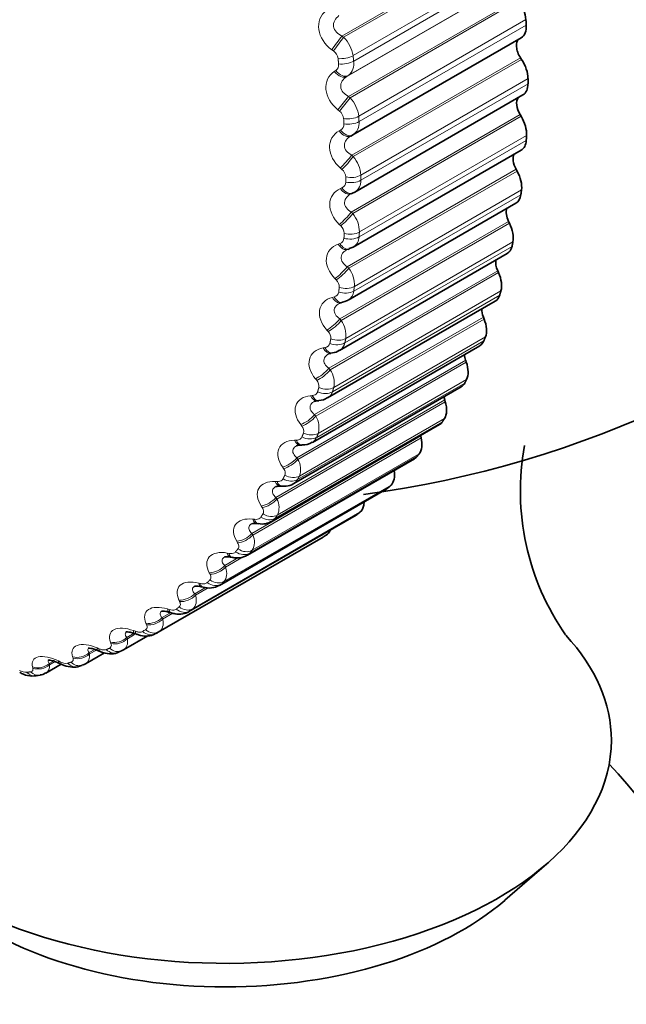
# Model space of a CAD drawing. Units: millimetres. Extents: x 0 to 2467, y 0 to 3731.
# Drawn here: x 341 to 349, y 310 to 324 of the extents above; entities that cross this region are included whole.
import ezdxf
from ezdxf import colors
from ezdxf.entities.mleader import LeaderData, LeaderLine
from ezdxf.math import Vec2, Vec3

# ---------------------------------------------------------------- set-up
doc = ezdxf.new("R2010")
doc.units = ezdxf.units.MM
doc.layers.add('DV5_Défaut', color=7, linetype='Continuous')
doc.layers.add('Défaut', color=7, linetype='Continuous')

# ---------------------------------------------------------------- blocks, each defined once
blk = doc.blocks.new('_DOT')
at = {"color": 0}
blk.add_line((0, 0), (-1, 0), dxfattribs=at)
at = {"color": 0, "const_width": 0.333}
blk.add_lwpolyline([(-0.1665, 0, 1), (0.1665, 0, 1)], format="xyb", close=True, dxfattribs=at)
blk = doc.blocks.new('SE4')
at = {"layer": 'DV5_Défaut', "color": 7, "linetype": 'Continuous', "lineweight": 18}
for p, q in [((345.175, 323.449), (347.58, 324.838)), ((345.2, 323.431), (347.598, 324.815)), ((345.334, 323.17), (347.715, 324.545)), ((345.343, 323.092), (347.724, 324.467)), ((345.264, 322.885), (347.662, 324.27)), ((345.244, 322.872), (347.649, 324.26)), ((345.269, 322.589), (347.674, 323.977)), ((345.293, 322.57), (347.691, 323.954)), ((345.415, 322.307), (347.796, 323.682)), ((345.419, 322.231), (347.801, 323.606)), ((345.175, 323.449), (345.2, 323.431)), ((345.054, 323.236), (345.03, 323.254)), ((345.314, 321.752), (347.718, 323.14)), ((345.336, 321.732), (347.734, 323.116)), ((345.067, 322.944), (345.087, 322.957)), ((345.264, 322.885), (345.244, 322.872)), ((345.444, 321.468), (347.826, 322.843)), ((345.445, 321.395), (347.826, 322.77)), ((345.269, 322.589), (345.293, 322.57)), ((345.139, 322.381), (345.116, 322.4)), ((345.308, 320.942), (347.712, 322.33)), ((345.329, 320.921), (347.727, 322.306)), ((345.135, 322.098), (345.156, 322.109)), ((345.424, 320.659), (347.805, 322.034)), ((345.419, 320.589), (347.801, 321.963)), ((345.314, 321.752), (345.336, 321.732)), ((345.174, 321.55), (345.152, 321.57)), ((345.251, 320.164), (347.656, 321.552)), ((345.272, 320.143), (347.67, 321.527)), ((345.153, 321.277), (345.175, 321.287)), ((345.343, 319.815), (347.724, 321.19)), ((345.352, 319.883), (347.733, 321.258)), ((345.308, 320.942), (345.329, 320.921)), ((345.16, 320.747), (345.138, 320.767)), ((345.145, 319.421), (347.55, 320.81)), ((345.165, 319.399), (347.562, 320.784)), ((345.121, 320.486), (345.144, 320.494)), ((345.23, 319.143), (347.611, 320.518)), ((345.217, 319.08), (347.598, 320.454)), ((344.989, 318.718), (347.394, 320.106)), ((345.008, 318.696), (347.406, 320.08)), ((345.251, 320.164), (345.272, 320.143)), ((345.095, 319.976), (345.075, 319.997)), ((345.058, 318.445), (347.44, 319.82)), ((345.039, 319.728), (345.063, 319.734)), ((345.041, 318.385), (347.422, 319.76)), ((344.785, 318.058), (347.19, 319.446)), ((344.802, 318.035), (347.2, 319.42)), ((345.145, 319.421), (345.165, 319.399)), ((344.98, 319.241), (344.961, 319.263)), ((344.816, 317.735), (347.197, 319.11)), ((344.838, 317.791), (347.219, 319.166)), ((344.908, 319.008), (344.933, 319.012)), ((344.533, 317.443), (346.938, 318.832)), ((344.549, 317.421), (346.947, 318.806)), ((344.989, 318.718), (345.008, 318.696)), ((344.57, 317.184), (346.951, 318.559)), ((344.816, 318.547), (344.798, 318.569)), ((344.544, 317.133), (346.925, 318.508)), ((344.235, 316.879), (346.64, 318.267)), ((344.25, 316.857), (346.648, 318.241)), ((344.728, 318.328), (344.753, 318.331)), ((344.225, 316.582), (346.606, 317.957)), ((344.255, 316.629), (346.636, 318.004)), ((344.785, 318.058), (344.802, 318.035)), ((344.604, 317.895), (344.588, 317.917)), ((343.892, 316.366), (346.297, 317.755)), ((343.905, 316.344), (346.303, 317.729)), ((344.5, 317.694), (344.526, 317.695)), ((343.862, 316.085), (346.243, 317.46)), ((343.896, 316.127), (346.277, 317.502)), ((344.533, 317.443), (344.549, 317.421)), ((344.345, 317.291), (344.329, 317.313)), ((343.456, 315.644), (345.837, 317.019)), ((343.494, 315.681), (345.875, 317.056)), ((344.225, 317.107), (344.251, 317.106)), ((344.235, 316.879), (344.25, 316.857)), ((344.04, 316.736), (344.025, 316.758)), ((343.009, 315.262), (345.391, 316.637)), ((343.051, 315.294), (345.432, 316.668)), ((343.905, 316.57), (343.931, 316.568)), ((342.569, 314.967), (344.95, 316.342)), ((343.892, 316.366), (343.905, 316.344)), ((343.69, 316.234), (343.677, 316.255)), ((343.506, 315.909), (343.703, 316.023)), ((343.518, 315.887), (343.769, 316.032)), ((343.541, 316.088), (343.568, 316.083)), ((343.506, 315.909), (343.518, 315.887)), ((343.297, 315.787), (343.286, 315.808)), ((343.079, 315.509), (343.231, 315.596)), ((343.09, 315.487), (343.271, 315.592)), ((343.135, 315.661), (343.162, 315.654)), ((343.079, 315.509), (343.09, 315.487)), ((342.689, 315.292), (342.716, 315.284)), ((342.864, 315.397), (342.854, 315.418)), ((342.613, 315.168), (342.724, 315.231)), ((342.613, 315.168), (342.622, 315.147)), ((342.622, 315.147), (342.768, 315.231)), ((342.393, 315.067), (342.384, 315.088)), ((342.111, 314.887), (342.217, 314.949)), ((342.111, 314.887), (342.119, 314.868)), ((342.119, 314.868), (342.222, 314.927)), ((342.206, 314.983), (342.233, 314.974)), ((341.688, 314.736), (341.714, 314.725)), ((341.886, 314.798), (341.879, 314.818)), ((341.345, 314.592), (341.339, 314.611)), ((341.575, 314.67), (341.654, 314.715)), ((341.575, 314.67), (341.581, 314.651)), ((341.581, 314.651), (341.679, 314.707)), ((340.773, 314.449), (340.769, 314.467)), ((341.007, 314.516), (341.067, 314.55)), ((341.007, 314.516), (341.012, 314.498)), ((341.012, 314.498), (341.089, 314.542)), ((341.137, 314.552), (341.163, 314.539))]:
    blk.add_line(p, q, dxfattribs=at)
at = {"layer": 'DV5_Défaut', "color": 7, "linetype": 'Continuous', "lineweight": 35}
for p, q in [((345.331, 322.041), (347.729, 323.425)), ((347.734, 323.116), (347.718, 323.14)), ((345.358, 321.227), (347.753, 322.61)), ((347.727, 322.306), (347.712, 322.33)), ((345.302, 322.025), (345.324, 322.037)), ((345.336, 320.442), (347.729, 321.823)), ((347.67, 321.527), (347.656, 321.552)), ((345.305, 321.202), (345.328, 321.212)), ((345.264, 319.689), (347.654, 321.069)), ((347.562, 320.784), (347.55, 320.81)), ((345.143, 318.973), (347.531, 320.352)), ((345.258, 320.409), (345.281, 320.417)), ((345.28, 320.422), (345.333, 320.443)), ((347.406, 320.08), (347.394, 320.106)), ((344.972, 318.296), (347.36, 319.674)), ((345.161, 319.651), (345.185, 319.658)), ((347.2, 319.42), (347.19, 319.446)), ((344.754, 317.663), (347.14, 319.04)), ((345.015, 318.932), (345.04, 318.936)), ((346.947, 318.806), (346.938, 318.832)), ((344.49, 317.077), (346.875, 318.453)), ((344.821, 318.255), (344.847, 318.257)), ((346.648, 318.241), (346.64, 318.267)), ((344.181, 316.54), (346.564, 317.916)), ((346.303, 317.729), (346.297, 317.755)), ((344.58, 317.623), (344.606, 317.623)), ((343.828, 316.056), (346.21, 317.431)), ((343.432, 315.626), (345.814, 317.002)), ((344.293, 317.04), (344.319, 317.038)), ((342.997, 315.254), (345.379, 316.629)), ((343.961, 316.508), (343.988, 316.504)), ((342.524, 314.941), (344.906, 316.315)), ((343.586, 316.029), (343.613, 316.024)), ((343.171, 315.608), (343.198, 315.601)), ((342.717, 315.244), (342.744, 315.236)), ((342.063, 314.708), (342.409, 314.907)), ((341.524, 314.511), (341.794, 314.667)), ((341.989, 314.674), (342.038, 314.695)), ((340.956, 314.377), (341.178, 314.505)), ((341.42, 314.473), (341.472, 314.488)), ((340.821, 314.339), (340.875, 314.348)), ((347.494, 311.143), (348.093, 311.664))]:
    blk.add_line(p, q, dxfattribs=at)
at = {"layer": 'DV5_Défaut', "color": 7, "linetype": 'Continuous', "lineweight": 18}
for centre, radius, start, end in [((344.875, 323.099), 0.465, 8.8115, 45.6521), ((344.958, 323.103), 0.164, 9.2512, 54.2477), ((345.032, 323.038), 0.0976, 303.8841, 8.2015), ((345.135, 323.053), 0.211, 307.5708, 10.7423), ((344.967, 322.259), 0.45, 6.0553, 43.5728), ((345.042, 322.255), 0.159, 6.5027, 52.2916), ((345.112, 322.191), 0.0927, 298.3808, 4.6276), ((345.225, 322.206), 0.196, 301.0272, 7.5011), ((345.013, 321.445), 0.432, 3.1185, 41.56), ((345.078, 321.433), 0.152, 3.5701, 50.4208), ((345.141, 321.369), 0.0886, 292.7624, 0.6531), ((345.263, 321.383), 0.182, 301.5325, 3.8246), ((345.013, 320.659), 0.411, 359.9712, 39.6039), ((345.064, 320.639), 0.144, 0.4199, 48.6283), ((345.119, 320.576), 0.0854, 287.1043, 356.2275), ((345.248, 320.59), 0.171, 300.4603, 359.6284), ((344.966, 319.906), 0.387, 356.5788, 37.6953), ((345.002, 319.877), 0.135, 357.0131, 46.9078), ((345.047, 319.816), 0.0832, 281.4953, 351.3132), ((345.181, 319.83), 0.163, 300.7104, 354.8409), ((344.872, 319.188), 0.361, 352.902, 35.8245), ((344.891, 319.152), 0.126, 353.3043, 45.2527), ((345.061, 319.109), 0.158, 300.328, 349.4176), ((344.924, 319.094), 0.082, 276.0316, 345.893), ((344.731, 318.509), 0.334, 348.896, 33.981), ((344.732, 318.466), 0.116, 349.2405, 43.6554), ((344.892, 318.43), 0.156, 301.3113, 343.3545), ((344.543, 317.873), 0.306, 344.5109, 32.1517), ((344.525, 317.824), 0.106, 344.7606, 42.1057), ((344.672, 317.797), 0.156, 301.2065, 336.6971), ((344.309, 317.281), 0.278, 339.6923, 30.3191), ((344.406, 317.214), 0.16, 301.7954, 329.5414), ((344.029, 316.737), 0.251, 334.3832, 28.4582), ((343.704, 316.244), 0.225, 328.5282, 26.5319), ((340.004, 319.006), 4.66, 300, 300.6294), ((341.244, 314.679), 0.162, 240.0065, 278.6382), ((340.68, 314.572), 0.183, 237.8456, 272.7898)]:
    blk.add_arc(centre, radius, start, end, dxfattribs=at)
at = {"layer": 'DV5_Défaut', "color": 7, "linetype": 'Continuous', "lineweight": 35}
for centre, radius, start, end in [((345.263, 321.383), 0.182, 294.2418, 301.5325), ((343.513, 331.792), 15, 277.5438, 313.3112), ((345.037, 319.103), 0.163, 270.6327, 308.5154), ((344.852, 318.458), 0.197, 268.2534, 306.8426), ((344.57, 317.524), 0.0987, 83.7668, 113.5359), ((344.622, 317.866), 0.24, 265.9734, 302.7678), ((351.289, 316.967), 3.571, 169.5094, 214.941), ((344.274, 316.907), 0.133, 81.6519, 108.4452), ((343.931, 316.353), 0.157, 78.4942, 105.3081), ((344.041, 316.745), 0.244, 257.3097, 304.0458), ((342.556, 320.386), 4.7, 300, 300.6294), ((343.684, 316.272), 0.255, 253.8711, 303.3277), ((343.287, 315.866), 0.277, 251.3343, 301.1644), ((340.018, 308.92), 6.412, 69.604, 69.8605), ((340.174, 319.011), 4.7, 300, 300.6294), ((339.219, 308.882), 6.324, 66.622, 66.8857), ((338.409, 308.899), 6.251, 63.7778, 64.0477), ((340.765, 314.657), 0.321, 236.1809, 280.0797), ((340.877, 314.472), 0.12, 269.266, 309.9545), ((343.513, 307.951), 7.5, 136.8166, 43.1834)]:
    blk.add_arc(centre, radius, start, end, dxfattribs=at)
for centre, major_axis, ratio, start_param, end_param in [((347.549, 323.802), (0.175, -0.303), 0.57735, 0.863141, 1.745504), ((347.554, 323.728), (-0.175, 0.303), 0.57735, 3.141593, 3.998391), ((347.817, 323.223), (0.11, -0.191), 0.57735, 3.233221, 4.815697), ((347.578, 322.984), (0.175, -0.303), 0.57735, 0.791741, 1.674105), ((347.578, 322.913), (-0.175, 0.303), 0.57735, 3.141593, 3.926991), ((347.819, 322.4), (0.11, -0.191), 0.57735, 3.364999, 4.744297), ((347.558, 322.195), (0.175, -0.303), 0.57735, 0.720341, 1.602705), ((345.207, 322.201), (-0.095, 0.176), 0.588149, 3.141841, 3.167403), ((345.229, 322.213), (-0.095, 0.176), 0.589445, 3.141766, 3.167433), ((347.554, 322.126), (-0.175, 0.303), 0.57735, 3.141593, 3.855591), ((347.77, 321.608), (0.11, -0.191), 0.57735, 3.485585, 4.672898), ((347.488, 321.438), (0.175, -0.303), 0.57735, 0.648941, 1.531305), ((345.248, 321.395), (-0.08, 0.183), 0.586063, 3.141992, 3.239306), ((347.479, 321.372), (-0.175, 0.303), 0.57735, 3.141593, 3.784191), ((347.671, 320.852), (0.11, -0.191), 0.57735, 3.604453, 4.601498), ((347.369, 320.717), (0.175, -0.303), 0.57735, 0.577541, 1.459905), ((347.356, 320.655), (-0.175, 0.303), 0.57735, 3.141593, 3.712791), ((347.522, 320.134), (0.11, -0.191), 0.57735, 3.723392, 4.530098), ((347.202, 320.036), (0.175, -0.303), 0.57735, 0.506141, 1.388505), ((345.112, 319.845), (-0.049, 0.194), 0.566277, 3.141318, 3.163093), ((347.185, 319.977), (-0.175, 0.303), 0.57735, 3.141593, 3.641391), ((347.324, 319.46), (0.11, -0.191), 0.57735, 3.843197, 4.458698), ((346.987, 319.398), (0.175, -0.303), 0.57735, 0.434742, 1.317105), ((346.965, 319.344), (-0.175, 0.303), 0.57735, 3.141593, 3.569992), ((347.077, 318.831), (0.11, -0.191), 0.57735, 3.964434, 4.387298), ((346.725, 318.807), (0.175, -0.303), 0.57735, 0.363342, 1.245706), ((346.7, 318.756), (-0.175, 0.303), 0.57735, 3.141593, 3.498592), ((346.784, 318.252), (0.11, -0.191), 0.57735, 4.08763, 4.315898), ((346.419, 318.265), (0.175, -0.303), 0.57735, 0.291942, 1.174306), ((346.389, 318.219), (-0.175, 0.303), 0.57735, 3.141593, 3.427192), ((346.068, 317.775), (0.175, -0.303), 0.57735, 0.220542, 1.102906), ((346.445, 317.726), (0.11, -0.191), 0.57735, 4.213358, 4.244499), ((346.035, 317.734), (-0.175, 0.303), 0.57735, 3.141593, 3.355792), ((345.676, 317.341), (0.175, -0.303), 0.57735, 0.149142, 1.002362), ((345.639, 317.305), (-0.175, 0.303), 0.57735, 3.141593, 3.284392), ((345.244, 316.963), (0.175, -0.303), 0.57735, 0.077742, 0.76874), ((345.204, 316.932), (-0.175, 0.303), 0.57735, 3.141593, 3.212992), ((344.774, 316.644), (0.175, -0.303), 0.57735, 0.006343, 0.44943), ((343.513, 313.421), (5.5, 0), 0.57735, 0, 0.490539), ((341.958, 314.878), (-0.08, 0.183), 0.814769, 3.142107, 3.233275), ((343.513, 313.421), (5.5, 0), 0.57735, 2.80817, 6.283185), ((343.513, 312.67), (4.78, 0), 0.57735, 3.728083, 5.696694)]:
    blk.add_ellipse(centre, major_axis=major_axis, ratio=ratio, start_param=start_param, end_param=end_param, dxfattribs=at)
at = {"layer": 'DV5_Défaut', "color": 7, "linetype": 'Continuous', "lineweight": 18}
for centre, major_axis, ratio, start_param, end_param in [((345.103, 323.351), (0.12, 0.16), 0.003403, 0.913912, 2.222006), ((345.127, 323.333), (0.12, 0.16), 0.004382, 0.913917, 2.223878), ((345.194, 323.226), (0.199, 0.024), 0.485153, 4.270484, 5.433553), ((345.203, 323.15), (0.199, 0.023), 0.489308, 4.272824, 5.435893), ((345.139, 323.042), (0.109, -0.168), 0.58759, 4.928841, 6.236935), ((345.16, 323.056), (0.109, -0.168), 0.588885, 4.92692, 6.236881), ((345.188, 322.502), (0.126, 0.155), 0.050591, 4.03925, 5.347344), ((345.212, 322.483), (0.126, 0.155), 0.049641, 4.037447, 5.347409), ((345.274, 322.376), (0.2, 0.013), 0.530767, 4.298755, 5.461824), ((345.278, 322.301), (0.2, 0.012), 0.534692, 4.301479, 5.464547), ((345.207, 322.201), (-0.095, 0.176), 0.588149, 1.859309, 3.141841), ((345.229, 322.213), (-0.095, 0.176), 0.589445, 1.857472, 3.141766), ((345.224, 321.676), (0.132, 0.15), 0.105269, 4.019455, 5.327549), ((345.247, 321.656), (0.132, 0.15), 0.104349, 4.017725, 5.327687), ((345.303, 321.549), (0.2, 0.001), 0.573677, 4.331567, 5.494636), ((345.303, 321.477), (0.2, 0), 0.57735, 4.334718, 5.497787), ((345.225, 321.385), (-0.08, 0.183), 0.584769, 1.931099, 3.142068), ((345.248, 321.395), (-0.08, 0.183), 0.586063, 1.929345, 3.141992), ((345.211, 320.879), (0.138, 0.145), 0.160354, 4.001732, 5.309826), ((345.232, 320.858), (0.138, 0.145), 0.159463, 4.000079, 5.310041), ((345.282, 320.751), (0.2, -0.012), 0.613663, 4.369434, 5.532502), ((345.194, 320.599), (-0.064, 0.189), 0.577466, 2.001881, 3.141768), ((345.217, 320.607), (-0.064, 0.189), 0.578756, 2.000204, 3.139867), ((345.278, 320.682), (0.2, -0.013), 0.617067, 4.37306, 5.536129), ((345.147, 320.113), (0.143, 0.14), 0.215565, 3.986043, 5.294138), ((345.168, 320.092), (0.143, 0.139), 0.214704, 3.984471, 5.294433), ((345.203, 319.92), (0.198, -0.027), 0.653639, 4.417072, 5.580141), ((345.212, 319.986), (0.198, -0.025), 0.650523, 4.412918, 5.575986), ((345.112, 319.845), (-0.049, 0.194), 0.566277, 2.070975, 3.141318), ((345.137, 319.851), (-0.049, 0.194), 0.567561, 2.069367, 3.140603), ((345.034, 319.383), (0.148, 0.134), 0.27062, 3.972376, 5.280471), ((345.054, 319.361), (0.149, 0.134), 0.269789, 3.970888, 5.28085), ((345.079, 319.194), (0.196, -0.041), 0.686881, 4.467348, 5.630417), ((345.092, 319.257), (0.196, -0.04), 0.684067, 4.462613, 5.625682), ((344.982, 319.129), (-0.034, 0.197), 0.55126, 2.137795, 3.154679), ((345.007, 319.133), (-0.033, 0.197), 0.552536, 2.136246, 3.141149), ((344.873, 318.693), (0.153, 0.128), 0.325239, 3.960748, 5.268842), ((344.891, 318.67), (0.154, 0.128), 0.324437, 3.959348, 5.26931), ((344.905, 318.509), (0.192, -0.057), 0.716622, 4.524473, 5.687542), ((344.922, 318.568), (0.192, -0.056), 0.714126, 4.519107, 5.682176), ((344.803, 318.454), (-0.018, 0.199), 0.532491, 2.201871, 3.14347), ((344.828, 318.456), (-0.018, 0.199), 0.533757, 2.200367, 3.141861), ((344.663, 318.045), (0.158, 0.122), 0.379143, 3.951207, 5.259302), ((344.68, 318.023), (0.158, 0.122), 0.378371, 3.949901, 5.259862), ((344.576, 317.823), (-0.004, 0.2), 0.510065, 2.262852, 3.152645), ((344.602, 317.823), (-0.004, 0.2), 0.511319, 2.261381, 3.135754), ((344.684, 317.869), (0.186, -0.074), 0.742711, 4.58895, 5.752018), ((344.705, 317.924), (0.186, -0.072), 0.740545, 4.582914, 5.745983), ((344.406, 317.444), (0.163, 0.116), 0.432059, 3.943843, 5.251938), ((344.422, 317.422), (0.163, 0.116), 0.431315, 3.942634, 5.252596), ((344.415, 317.275), (0.178, -0.091), 0.765016, 4.661106, 5.824175), ((344.441, 317.326), (0.179, -0.09), 0.763191, 4.654382, 5.817451), ((344.303, 317.239), (0.01, 0.2), 0.484098, 2.320512, 3.1567), ((344.329, 317.238), (0.01, 0.2), 0.485338, 2.31906, 3.136713), ((344.104, 316.892), (0.167, 0.11), 0.483715, 3.938789, 5.246884), ((344.119, 316.87), (0.167, 0.11), 0.483, 3.937684, 5.247646), ((343.984, 316.706), (0.023, 0.199), 0.454721, 2.374728, 3.154559), ((344.011, 316.703), (0.024, 0.199), 0.455944, 2.373283, 3.136905), ((344.101, 316.732), (0.168, -0.109), 0.783423, 4.740964, 5.904033), ((344.131, 316.778), (0.169, -0.107), 0.781948, 4.733566, 5.896635), ((343.758, 316.393), (0.171, 0.103), 0.53385, 3.936235, 5.24433), ((343.771, 316.371), (0.172, 0.103), 0.533161, 3.93524, 5.245201), ((343.777, 316.283), (0.156, -0.125), 0.79672, 4.820085, 5.983153), ((343.622, 316.226), (0.036, 0.197), 0.422084, 2.42547, 3.143031), ((343.649, 316.221), (0.036, 0.197), 0.42329, 2.42402, 3.136685), ((343.743, 316.242), (0.155, -0.127), 0.797837, 4.828098, 5.991166), ((343.369, 315.948), (0.176, 0.096), 0.582207, 3.93644, 5.244534), ((343.381, 315.927), (0.176, 0.096), 0.581544, 3.935561, 5.245523), ((343.219, 315.802), (0.048, 0.194), 0.386353, 2.472778, 3.153981), ((343.246, 315.795), (0.048, 0.194), 0.387539, 2.471312, 3.136307), ((343.343, 315.807), (0.139, -0.144), 0.808186, 4.921506, 6.084575), ((343.38, 315.844), (0.14, -0.142), 0.807433, 4.912992, 6.076061), ((342.94, 315.561), (0.179, 0.088), 0.62854, 3.93975, 5.247845), ((342.95, 315.539), (0.18, 0.088), 0.627902, 3.938996, 5.248958), ((342.776, 315.435), (0.059, 0.191), 0.34771, 2.516744, 3.148012), ((342.943, 315.462), (0.122, -0.158), 0.81403, 5.010721, 6.17379), ((342.473, 315.232), (0.183, 0.08), 0.672613, 3.946626, 5.254721), ((342.803, 315.427), (0.059, 0.191), 0.348876, 2.515252, 3.135939), ((342.903, 315.431), (0.121, -0.16), 0.814416, 5.019568, 6.182637), ((342.482, 315.211), (0.183, 0.08), 0.671999, 3.946006, 5.255968), ((341.97, 314.964), (0.187, 0.071), 0.714201, 3.957677, 5.265772), ((342.295, 315.128), (0.069, 0.188), 0.306353, 2.557493, 3.148452), ((342.323, 315.118), (0.069, 0.188), 0.307496, 2.555968, 3.135685), ((342.424, 315.114), (0.1, -0.173), 0.816497, 5.120117, 6.283185), ((342.468, 315.14), (0.102, -0.172), 0.81648, 5.111147, 6.274216), ((341.78, 314.882), (0.079, 0.184), 0.262492, 2.595172, 3.155334), ((341.958, 314.878), (-0.08, 0.183), 0.814769, 2.070206, 3.142107), ((341.977, 314.944), (0.187, 0.07), 0.71361, 3.9572, 5.267162), ((341.434, 314.758), (0.191, 0.061), 0.753093, 3.973711, 5.281805), ((341.44, 314.739), (0.191, 0.06), 0.752523, 3.973388, 5.28335), ((341.807, 314.871), (0.079, 0.184), 0.263611, 2.593607, 3.1356), ((341.911, 314.858), (-0.078, 0.184), 0.814416, 2.079073, 3.142098), ((340.867, 314.615), (0.194, 0.05), 0.78909, 3.995803, 5.303897), ((340.871, 314.597), (0.194, 0.049), 0.78854, 3.995643, 5.305605), ((341.233, 314.699), (0.088, 0.18), 0.21635, 2.629939, 3.156372), ((341.259, 314.686), (0.088, 0.18), 0.217445, 2.628326, 3.132766), ((341.365, 314.665), (-0.055, 0.192), 0.808186, 2.177134, 3.141605), ((341.414, 314.68), (-0.057, 0.192), 0.808907, 2.168583, 3.144699), ((340.788, 314.536), (-0.033, 0.197), 0.797837, 2.270543, 3.141106), ((340.841, 314.545), (-0.034, 0.197), 0.798922, 2.26248, 3.146229)]:
    blk.add_ellipse(centre, major_axis=major_axis, ratio=ratio, start_param=start_param, end_param=end_param, dxfattribs=at)
for points, knots in [([(345.03, 323.254), (344.932, 323.328), (344.862, 323.435), (344.838, 323.594), (344.844, 323.646), (344.88, 323.74), (344.91, 323.78), (344.949, 323.811)], [0, 0, 0, 0, 0.5, 0.5, 0.75, 0.75, 1, 1, 1, 1]), ([(345.133, 323.739), (345.108, 323.72), (345.086, 323.698), (345.058, 323.645), (345.051, 323.615), (345.06, 323.557), (345.075, 323.529), (345.118, 323.482), (345.145, 323.463), (345.175, 323.449)], [0, 0, 0, 0, 0.25, 0.25, 0.5, 0.5, 0.75, 0.75, 1, 1, 1, 1]), ([(345.116, 322.4), (345.022, 322.478), (344.957, 322.586), (344.942, 322.741), (344.951, 322.791), (344.993, 322.879), (345.025, 322.916), (345.067, 322.944)], [0, 0, 0, 0, 0.5, 0.5, 0.75, 0.75, 1, 1, 1, 1]), ([(345.244, 322.872), (345.217, 322.855), (345.195, 322.834), (345.163, 322.784), (345.155, 322.755), (345.16, 322.698), (345.173, 322.67), (345.214, 322.623), (345.24, 322.604), (345.269, 322.589)], [0, 0, 0, 0, 0.25, 0.25, 0.5, 0.5, 0.75, 0.75, 1, 1, 1, 1]), ([(345.152, 321.57), (345.062, 321.651), (345.002, 321.759), (344.997, 321.91), (345.009, 321.958), (345.057, 322.04), (345.092, 322.074), (345.135, 322.098)], [0, 0, 0, 0, 0.5, 0.5, 0.75, 0.75, 1, 1, 1, 1]), ([(345.305, 322.027), (345.277, 322.011), (345.253, 321.992), (345.218, 321.945), (345.209, 321.918), (345.211, 321.862), (345.222, 321.835), (345.26, 321.788), (345.285, 321.768), (345.314, 321.752)], [0, 0, 0, 0, 0.25, 0.25, 0.5, 0.5, 0.75, 0.75, 1, 1, 1, 1]), ([(345.138, 320.767), (345.052, 320.851), (344.998, 320.959), (345.002, 321.105), (345.017, 321.15), (345.07, 321.227), (345.108, 321.257), (345.153, 321.277)], [0, 0, 0, 0, 0.5, 0.5, 0.75, 0.75, 1, 1, 1, 1]), ([(345.295, 321.197), (345.275, 321.185), (345.257, 321.171), (345.224, 321.133), (345.213, 321.107), (345.211, 321.053), (345.221, 321.026), (345.256, 320.979), (345.28, 320.959), (345.308, 320.942)], [0, 0, 0, 0, 0.200391, 0.200391, 0.466928, 0.466928, 0.733464, 0.733464, 1, 1, 1, 1]), ([(345.075, 319.997), (344.992, 320.084), (344.945, 320.19), (344.958, 320.33), (344.976, 320.373), (345.035, 320.443), (345.074, 320.469), (345.121, 320.486)], [0, 0, 0, 0, 0.5, 0.5, 0.75, 0.75, 1, 1, 1, 1]), ([(345.24, 320.401), (345.225, 320.393), (345.211, 320.383), (345.179, 320.351), (345.166, 320.326), (345.162, 320.275), (345.17, 320.248), (345.202, 320.202), (345.225, 320.181), (345.251, 320.164)], [0, 0, 0, 0, 0.161567, 0.161567, 0.441044, 0.441044, 0.720522, 0.720522, 1, 1, 1, 1]), ([(344.961, 319.263), (344.883, 319.351), (344.842, 319.456), (344.864, 319.589), (344.885, 319.629), (344.949, 319.692), (344.991, 319.715), (345.039, 319.728)], [0, 0, 0, 0, 0.5, 0.5, 0.75, 0.75, 1, 1, 1, 1]), ([(345.138, 319.643), (345.127, 319.637), (345.116, 319.63), (345.085, 319.603), (345.071, 319.58), (345.062, 319.532), (345.069, 319.506), (345.098, 319.46), (345.119, 319.439), (345.145, 319.421)], [0, 0, 0, 0, 0.1266417, 0.1266417, 0.4177612, 0.4177612, 0.7088806, 0.7088806, 1, 1, 1, 1]), ([(344.798, 318.569), (344.725, 318.658), (344.691, 318.761), (344.722, 318.886), (344.745, 318.923), (344.814, 318.98), (344.858, 318.999), (344.908, 319.008)], [0, 0, 0, 0, 0.5, 0.5, 0.75, 0.75, 1, 1, 1, 1]), ([(344.983, 318.923), (344.977, 318.919), (344.97, 318.915), (344.942, 318.894), (344.926, 318.873), (344.914, 318.827), (344.919, 318.802), (344.945, 318.757), (344.965, 318.736), (344.989, 318.718)], [0, 0, 0, 0, 0.079782, 0.079782, 0.386521, 0.386521, 0.693261, 0.693261, 1, 1, 1, 1]), ([(344.753, 318.331), (344.767, 318.333), (344.78, 318.336), (344.792, 318.342), (344.803, 318.347), (344.812, 318.355), (344.819, 318.365), (344.824, 318.371), (344.827, 318.378), (344.829, 318.385)], [0, 0, 0, 0, 0.375861, 0.375861, 0.375861, 0.756045, 0.756045, 0.756045, 1, 1, 1, 1]), ([(344.588, 317.917), (344.519, 318.007), (344.491, 318.108), (344.531, 318.225), (344.558, 318.259), (344.631, 318.308), (344.677, 318.323), (344.728, 318.328)], [0, 0, 0, 0, 0.5, 0.5, 0.75, 0.75, 1, 1, 1, 1]), ([(344.781, 318.245), (344.778, 318.244), (344.776, 318.243), (344.75, 318.227), (344.732, 318.207), (344.717, 318.164), (344.72, 318.14), (344.743, 318.096), (344.762, 318.076), (344.785, 318.058)], [0, 0, 0, 0, 0.03105, 0.03105, 0.354033, 0.354033, 0.677017, 0.677017, 1, 1, 1, 1]), ([(344.329, 317.313), (344.266, 317.403), (344.245, 317.5), (344.293, 317.609), (344.322, 317.639), (344.4, 317.681), (344.447, 317.692), (344.5, 317.694)], [0, 0, 0, 0, 0.5, 0.5, 0.75, 0.75, 1, 1, 1, 1]), ([(344.526, 317.695), (344.54, 317.695), (344.554, 317.697), (344.565, 317.702), (344.577, 317.707), (344.587, 317.713), (344.595, 317.722), (344.6, 317.728), (344.604, 317.734), (344.606, 317.741)], [0, 0, 0, 0, 0.375861, 0.375861, 0.375861, 0.756045, 0.756045, 0.756045, 1, 1, 1, 1]), ([(344.53, 317.615), (344.507, 317.602), (344.49, 317.586), (344.473, 317.547), (344.474, 317.525), (344.494, 317.482), (344.511, 317.462), (344.533, 317.443)], [0, 0, 0, 0, 0.318337, 0.318337, 0.659168, 0.659168, 1, 1, 1, 1]), ([(344.362, 317.195), (344.367, 317.204), (344.369, 317.215), (344.369, 317.226), (344.369, 317.237), (344.366, 317.249), (344.361, 317.261), (344.357, 317.271), (344.352, 317.281), (344.345, 317.291)], [0, 0, 0, 0, 0.354527, 0.354527, 0.354527, 0.706578, 0.706578, 0.706578, 1, 1, 1, 1]), ([(344.251, 317.106), (344.266, 317.105), (344.28, 317.107), (344.292, 317.11), (344.304, 317.114), (344.315, 317.119), (344.323, 317.127), (344.329, 317.132), (344.333, 317.137), (344.336, 317.144)], [0, 0, 0, 0, 0.375861, 0.375861, 0.375861, 0.756045, 0.756045, 0.756045, 1, 1, 1, 1]), ([(344.025, 316.758), (343.968, 316.848), (343.953, 316.941), (344.01, 317.041), (344.041, 317.067), (344.123, 317.101), (344.172, 317.109), (344.225, 317.107)], [0, 0, 0, 0, 0.5, 0.5, 0.75, 0.75, 1, 1, 1, 1]), ([(344.231, 317.033), (344.214, 317.023), (344.201, 317.011), (344.182, 316.979), (344.182, 316.958), (344.199, 316.917), (344.214, 316.897), (344.235, 316.879)], [0, 0, 0, 0, 0.272281, 0.272281, 0.636141, 0.636141, 1, 1, 1, 1]), ([(344.05, 316.644), (344.056, 316.652), (344.059, 316.662), (344.059, 316.673), (344.06, 316.683), (344.058, 316.695), (344.054, 316.706), (344.051, 316.716), (344.046, 316.726), (344.04, 316.736)], [0, 0, 0, 0, 0.354527, 0.354527, 0.354527, 0.706578, 0.706578, 0.706578, 1, 1, 1, 1]), ([(343.677, 316.255), (343.625, 316.344), (343.616, 316.433), (343.681, 316.524), (343.715, 316.546), (343.801, 316.573), (343.851, 316.576), (343.905, 316.57)], [0, 0, 0, 0, 0.5, 0.5, 0.75, 0.75, 1, 1, 1, 1]), ([(343.931, 316.568), (343.946, 316.566), (343.96, 316.566), (343.973, 316.569), (343.986, 316.571), (343.997, 316.576), (344.006, 316.582), (344.012, 316.587), (344.017, 316.592), (344.02, 316.598)], [0, 0, 0, 0, 0.375861, 0.375861, 0.375861, 0.756045, 0.756045, 0.756045, 1, 1, 1, 1]), ([(343.888, 316.503), (343.876, 316.496), (343.866, 316.488), (343.847, 316.462), (343.845, 316.443), (343.859, 316.404), (343.873, 316.385), (343.892, 316.366)], [0, 0, 0, 0, 0.220038, 0.220038, 0.610019, 0.610019, 1, 1, 1, 1]), ([(343.694, 316.146), (343.7, 316.154), (343.704, 316.163), (343.705, 316.173), (343.707, 316.183), (343.706, 316.194), (343.702, 316.205), (343.7, 316.214), (343.695, 316.224), (343.69, 316.234)], [0, 0, 0, 0, 0.354527, 0.354527, 0.354527, 0.706578, 0.706578, 0.706578, 1, 1, 1, 1]), ([(343.286, 315.808), (343.239, 315.896), (343.238, 315.98), (343.31, 316.06), (343.346, 316.079), (343.435, 316.097), (343.486, 316.097), (343.541, 316.088)], [0, 0, 0, 0, 0.5, 0.5, 0.75, 0.75, 1, 1, 1, 1]), ([(343.503, 316.03), (343.494, 316.026), (343.488, 316.02), (343.469, 316), (343.465, 315.982), (343.475, 315.945), (343.488, 315.927), (343.506, 315.909)], [0, 0, 0, 0, 0.166278, 0.166278, 0.583139, 0.583139, 1, 1, 1, 1]), ([(343.568, 316.083), (343.582, 316.08), (343.597, 316.08), (343.61, 316.081), (343.623, 316.082), (343.635, 316.086), (343.645, 316.092), (343.651, 316.095), (343.656, 316.1), (343.66, 316.105)], [0, 0, 0, 0, 0.375861, 0.375861, 0.375861, 0.756045, 0.756045, 0.756045, 1, 1, 1, 1]), ([(343.295, 315.704), (343.302, 315.711), (343.307, 315.719), (343.309, 315.728), (343.311, 315.738), (343.311, 315.748), (343.308, 315.759), (343.306, 315.768), (343.302, 315.777), (343.297, 315.787)], [0, 0, 0, 0, 0.354527, 0.354527, 0.354527, 0.706578, 0.706578, 0.706578, 1, 1, 1, 1]), ([(342.854, 315.418), (342.814, 315.504), (342.818, 315.583), (342.898, 315.652), (342.936, 315.667), (343.028, 315.678), (343.08, 315.674), (343.135, 315.661)], [0, 0, 0, 0, 0.5, 0.5, 0.75, 0.75, 1, 1, 1, 1]), ([(343.079, 315.617), (343.073, 315.614), (343.068, 315.61), (343.05, 315.594), (343.044, 315.578), (343.051, 315.544), (343.063, 315.526), (343.079, 315.509)], [0, 0, 0, 0, 0.122853, 0.122853, 0.561427, 0.561427, 1, 1, 1, 1]), ([(343.162, 315.654), (343.177, 315.651), (343.192, 315.649), (343.205, 315.649), (343.218, 315.65), (343.231, 315.652), (343.241, 315.657), (343.247, 315.659), (343.253, 315.663), (343.258, 315.668)], [0, 0, 0, 0, 0.375861, 0.375861, 0.375861, 0.756045, 0.756045, 0.756045, 1, 1, 1, 1]), ([(342.384, 315.088), (342.35, 315.17), (342.36, 315.244), (342.447, 315.302), (342.487, 315.313), (342.582, 315.316), (342.634, 315.308), (342.689, 315.292)], [0, 0, 0, 0, 0.5, 0.5, 0.75, 0.75, 1, 1, 1, 1]), ([(342.856, 315.32), (342.863, 315.326), (342.869, 315.333), (342.871, 315.342), (342.874, 315.35), (342.875, 315.36), (342.873, 315.37), (342.872, 315.379), (342.869, 315.388), (342.864, 315.397)], [0, 0, 0, 0, 0.354527, 0.354527, 0.354527, 0.706578, 0.706578, 0.706578, 1, 1, 1, 1]), ([(342.613, 315.261), (342.611, 315.26), (342.609, 315.259), (342.591, 315.247), (342.585, 315.232), (342.589, 315.201), (342.598, 315.184), (342.613, 315.168)], [0, 0, 0, 0, 0.051309, 0.051309, 0.525654, 0.525654, 1, 1, 1, 1]), ([(342.716, 315.284), (342.731, 315.279), (342.746, 315.277), (342.76, 315.276), (342.774, 315.275), (342.786, 315.276), (342.797, 315.28), (342.804, 315.282), (342.81, 315.285), (342.815, 315.289)], [0, 0, 0, 0, 0.375861, 0.375861, 0.375861, 0.756045, 0.756045, 0.756045, 1, 1, 1, 1]), ([(341.879, 314.818), (341.849, 314.898), (341.866, 314.965), (341.96, 315.012), (342.002, 315.019), (342.098, 315.015), (342.151, 315.003), (342.206, 314.983)], [0, 0, 0, 0, 0.5, 0.5, 0.75, 0.75, 1, 1, 1, 1]), ([(342.378, 314.996), (342.386, 315.001), (342.392, 315.007), (342.396, 315.015), (342.399, 315.023), (342.401, 315.032), (342.4, 315.041), (342.399, 315.05), (342.397, 315.058), (342.393, 315.067)], [0, 0, 0, 0, 0.354527, 0.354527, 0.354527, 0.706578, 0.706578, 0.706578, 1, 1, 1, 1]), ([(342.102, 314.962), (342.093, 314.954), (342.088, 314.944), (342.089, 314.919), (342.098, 314.904), (342.111, 314.887)], [0, 0, 0, 0, 0.429999, 0.429999, 1, 1, 1, 1]), ([(342.233, 314.974), (342.248, 314.968), (342.263, 314.964), (342.277, 314.963), (342.291, 314.961), (342.304, 314.961), (342.315, 314.963), (342.322, 314.965), (342.329, 314.967), (342.334, 314.97)], [0, 0, 0, 0, 0.375861, 0.375861, 0.375861, 0.756045, 0.756045, 0.756045, 1, 1, 1, 1]), ([(341.339, 314.611), (341.316, 314.687), (341.339, 314.748), (341.438, 314.784), (341.482, 314.787), (341.58, 314.774), (341.633, 314.759), (341.688, 314.736)], [0, 0, 0, 0, 0.5, 0.5, 0.75, 0.75, 1, 1, 1, 1]), ([(341.567, 314.732), (341.561, 314.726), (341.557, 314.719), (341.556, 314.7), (341.563, 314.685), (341.575, 314.67)], [0, 0, 0, 0, 0.363223, 0.363223, 1, 1, 1, 1]), ([(341.865, 314.733), (341.874, 314.737), (341.88, 314.743), (341.884, 314.75), (341.889, 314.756), (341.891, 314.765), (341.891, 314.774), (341.89, 314.781), (341.889, 314.79), (341.886, 314.798)], [0, 0, 0, 0, 0.354527, 0.354527, 0.354527, 0.706578, 0.706578, 0.706578, 1, 1, 1, 1]), ([(340.769, 314.467), (340.752, 314.54), (340.78, 314.593), (340.885, 314.617), (340.93, 314.616), (341.03, 314.596), (341.083, 314.578), (341.137, 314.552)], [0, 0, 0, 0, 0.5, 0.5, 0.75, 0.75, 1, 1, 1, 1]), ([(341.318, 314.534), (341.327, 314.536), (341.335, 314.541), (341.34, 314.547), (341.345, 314.553), (341.347, 314.56), (341.348, 314.569), (341.348, 314.576), (341.347, 314.584), (341.345, 314.592)], [0, 0, 0, 0, 0.354527, 0.354527, 0.354527, 0.706578, 0.706578, 0.706578, 1, 1, 1, 1]), ([(341.714, 314.725), (341.729, 314.719), (341.744, 314.714), (341.758, 314.711), (341.773, 314.708), (341.786, 314.707), (341.798, 314.708), (341.805, 314.709), (341.812, 314.711), (341.818, 314.713)], [0, 0, 0, 0, 0.375861, 0.375861, 0.375861, 0.756045, 0.756045, 0.756045, 1, 1, 1, 1]), ([(341.009, 314.572), (341, 314.568), (340.995, 314.561), (340.991, 314.543), (340.997, 314.53), (341.007, 314.516)], [0, 0, 0, 0, 0.393003, 0.393003, 1, 1, 1, 1]), ([(340.741, 314.398), (340.751, 314.4), (340.759, 314.403), (340.764, 314.408), (340.77, 314.413), (340.773, 314.42), (340.775, 314.428), (340.776, 314.434), (340.775, 314.442), (340.773, 314.449)], [0, 0, 0, 0, 0.354527, 0.354527, 0.354527, 0.706578, 0.706578, 0.706578, 1, 1, 1, 1])]:
    blk.add_open_spline(points, degree=3, knots=knots, dxfattribs=at)
at = {"layer": 'DV5_Défaut', "color": 7, "linetype": 'Continuous', "lineweight": 35}
for points, degree in [([(347.796, 323.682), (347.798, 323.644), (347.801, 323.606)], 2), ([(347.826, 322.843), (347.826, 322.807), (347.826, 322.77)], 2), ([(347.805, 322.034), (347.803, 321.999), (347.801, 321.963)], 2), ([(347.733, 321.258), (347.729, 321.224), (347.724, 321.19)], 2), ([(347.611, 320.518), (347.605, 320.486), (347.598, 320.454)], 2), ([(347.44, 319.82), (347.431, 319.79), (347.422, 319.76)], 2), ([(345.139, 319.643), (345.138, 319.644), (345.146, 319.647), (345.164, 319.65)], 3), ([(345.184, 319.662), (345.231, 319.672), (345.258, 319.682), (345.263, 319.691)], 3), ([(347.219, 319.166), (347.208, 319.138), (347.197, 319.11)], 2), ([(344.984, 318.922), (344.982, 318.923), (344.993, 318.926), (345.017, 318.931)], 3), ([(346.951, 318.559), (346.938, 318.533), (346.925, 318.508)], 2), ([(344.781, 318.245), (344.778, 318.246), (344.791, 318.249), (344.822, 318.255)], 3), ([(346.636, 318.004), (346.622, 317.98), (346.606, 317.957)], 2), ([(346.277, 317.502), (346.26, 317.481), (346.243, 317.46)], 2), ([(345.875, 317.056), (345.856, 317.037), (345.837, 317.019)], 2), ([(345.432, 316.668), (345.411, 316.653), (345.391, 316.637)], 2), ([(343.009, 315.262), (343.006, 315.259), (343.002, 315.257), (342.997, 315.254)], 3), ([(342.063, 314.708), (342.059, 314.706), (342.055, 314.704), (342.051, 314.702)], 3), ([(341.471, 314.492), (341.5, 314.498), (341.517, 314.504), (341.523, 314.513)], 3)]:
    blk.add_open_spline(points, degree=degree, dxfattribs=at)
at = {"layer": 'DV5_Défaut', "color": 7, "linetype": 'Continuous', "lineweight": 18}
for points, degree in [([(345.334, 323.17), (345.339, 323.131), (345.343, 323.092)], 2), ([(345.129, 323.052), (345.124, 323.091), (345.12, 323.129)], 2), ([(345.415, 322.307), (345.417, 322.269), (345.419, 322.231)], 2), ([(345.204, 322.198), (345.202, 322.236), (345.2, 322.273)], 2), ([(345.444, 321.468), (345.445, 321.432), (345.445, 321.395)], 2), ([(345.23, 321.37), (345.23, 321.406), (345.229, 321.442)], 2), ([(345.204, 320.57), (345.207, 320.605), (345.209, 320.64)], 2), ([(345.424, 320.659), (345.422, 320.624), (345.419, 320.589)], 2), ([(345.129, 319.803), (345.133, 319.837), (345.138, 319.87)], 2), ([(345.352, 319.883), (345.348, 319.849), (345.343, 319.815)], 2), ([(345.004, 319.074), (345.01, 319.105), (345.017, 319.137)], 2), ([(345.23, 319.143), (345.224, 319.111), (345.217, 319.08)], 2), ([(344.829, 318.385), (344.838, 318.415), (344.847, 318.445)], 2), ([(345.058, 318.445), (345.05, 318.415), (345.041, 318.385)], 2), ([(344.606, 317.741), (344.617, 317.768), (344.628, 317.796)], 2), ([(344.838, 317.791), (344.827, 317.763), (344.816, 317.735)], 2), ([(344.336, 317.144), (344.349, 317.169), (344.362, 317.195)], 2), ([(344.57, 317.184), (344.557, 317.159), (344.544, 317.133)], 2), ([(344.02, 316.598), (344.035, 316.621), (344.05, 316.644)], 2), ([(344.225, 316.582), (344.214, 316.564), (344.198, 316.55), (344.18, 316.54)], 3), ([(344.255, 316.629), (344.24, 316.605), (344.225, 316.582)], 2), ([(343.66, 316.105), (343.677, 316.125), (343.694, 316.146)], 2), ([(343.862, 316.085), (343.852, 316.073), (343.84, 316.063), (343.826, 316.055)], 3), ([(343.896, 316.127), (343.879, 316.106), (343.862, 316.085)], 2), ([(343.518, 315.887), (343.546, 315.801), (343.538, 315.724), (343.494, 315.681)], 3), ([(343.258, 315.668), (343.277, 315.686), (343.295, 315.704)], 2), ([(343.456, 315.644), (343.449, 315.637), (343.441, 315.631), (343.432, 315.626)], 3), ([(343.494, 315.681), (343.475, 315.662), (343.456, 315.644)], 2), ([(343.09, 315.487), (343.113, 315.403), (343.099, 315.331), (343.051, 315.294)], 3), ([(342.815, 315.289), (342.836, 315.304), (342.856, 315.32)], 2), ([(343.051, 315.294), (343.03, 315.278), (343.009, 315.262)], 2), ([(342.622, 315.147), (342.64, 315.065), (342.621, 314.997), (342.569, 314.967)], 3), ([(341.818, 314.713), (341.842, 314.723), (341.865, 314.733)], 2), ([(342.119, 314.868), (342.131, 314.794), (342.11, 314.735), (342.063, 314.708)], 3), ([(341.581, 314.651), (341.587, 314.586), (341.567, 314.535), (341.524, 314.511)], 3), ([(341.012, 314.498), (341.014, 314.442), (340.994, 314.399), (340.956, 314.377)], 3), ([(341.268, 314.519), (341.294, 314.526), (341.318, 314.534)], 2), ([(340.689, 314.389), (340.715, 314.393), (340.741, 314.398)], 2)]:
    blk.add_open_spline(points, degree=degree, dxfattribs=at)
at = {"layer": 'DV5_Défaut', "color": 7, "linetype": 'Continuous', "lineweight": 35}
for points, knots in [([(344.319, 317.041), (344.342, 317.04), (344.393, 317.038), (344.459, 317.053), (344.487, 317.076), (344.49, 317.078)], [0, 0, 0, 0, 0.35639, 0.938711, 1, 1, 1, 1]), ([(343.501, 316.028), (343.5, 316.028), (343.507, 316.033), (343.536, 316.034), (343.568, 316.034), (343.586, 316.029), (343.586, 316.029)], [0, 0, 0, 0, 0.279397, 0.638091, 0.992152, 1, 1, 1, 1]), ([(343.073, 315.613), (343.073, 315.612), (343.079, 315.617), (343.104, 315.617), (343.14, 315.616), (343.164, 315.608), (343.172, 315.606)], [0, 0, 0, 0, 0.242537, 0.542774, 0.87046, 1, 1, 1, 1]), ([(342.606, 315.257), (342.606, 315.257), (342.609, 315.259), (342.627, 315.26), (342.667, 315.258), (342.699, 315.248), (342.717, 315.243)], [0, 0, 0, 0, 0.137787, 0.407267, 0.713526, 1, 1, 1, 1]), ([(342.744, 315.238), (342.764, 315.231), (342.814, 315.216), (342.902, 315.217), (342.979, 315.237), (343.007, 315.262), (343.013, 315.268)], [0, 0, 0, 0, 0.197226, 0.585289, 0.919934, 1, 1, 1, 1]), ([(342.101, 314.962), (342.101, 314.963), (342.103, 314.964), (342.12, 314.965), (342.16, 314.96), (342.2, 314.951), (342.222, 314.941), (342.226, 314.94)], [0, 0, 0, 0, 0.095197, 0.354316, 0.628358, 0.945562, 1, 1, 1, 1]), ([(342.253, 314.932), (342.272, 314.925), (342.323, 314.907), (342.41, 314.902), (342.488, 314.917), (342.517, 314.938), (342.522, 314.943)], [0, 0, 0, 0, 0.192355, 0.595624, 0.929582, 1, 1, 1, 1]), ([(341.561, 314.731), (341.561, 314.731), (341.563, 314.732), (341.579, 314.732), (341.618, 314.727), (341.663, 314.715), (341.691, 314.702), (341.701, 314.697)], [0, 0, 0, 0, 0.0821974, 0.3275224, 0.5645485, 0.8622519, 1, 1, 1, 1]), ([(341.728, 314.689), (341.746, 314.681), (341.797, 314.659), (341.889, 314.648), (341.974, 314.66), (342.004, 314.682), (342.007, 314.685)], [0, 0, 0, 0, 0.180151, 0.585318, 0.961232, 1, 1, 1, 1]), ([(340.989, 314.564), (340.989, 314.564), (340.992, 314.565), (341.014, 314.564), (341.056, 314.555), (341.103, 314.54), (341.133, 314.524), (341.145, 314.518)], [0, 0, 0, 0, 0.131187, 0.35047, 0.57209, 0.859002, 1, 1, 1, 1]), ([(341.172, 314.508), (341.189, 314.499), (341.239, 314.475), (341.329, 314.459), (341.411, 314.463), (341.44, 314.481), (341.443, 314.483)], [0, 0, 0, 0, 0.179967, 0.614974, 0.968518, 1, 1, 1, 1])]:
    blk.add_open_spline(points, degree=3, knots=knots, dxfattribs=at)

msp = doc.modelspace()

# ---------------------------------------------------------------- block references
at = {"layer": 'Défaut'}
msp.add_blockref('SE4', (0, 0), dxfattribs=at)

# ---------------------------------------------------------------- leaders
at = {"layer": 'Défaut', "color": 7, "linetype": 'Continuous', "lineweight": 18}
ml = msp.add_multileader_mtext('Standard', dxfattribs=at)
ml.set_content('{\\pxsm0.9;\\fSolid Edge ISO|b1||i0||c0|p34;\\W1.;03/04/2020\\P}', color=256)
ml.set_leader_properties()
ml.set_arrow_properties(name='DOT')
ml.build(insert=Vec2(0, 0))
ml.multileader.update_dxf_attribs({"leader_type": 0, "dogleg_length": 0, "arrow_head_size": 12})
ctx = ml.context
ctx.base_point, ctx.char_height, ctx.arrow_head_size, ctx.landing_gap_size = Vec3(2378.988, 3720.679), 12, 12, 4.2
notes = []
notes.append((ctx, [(0, (0, 0, 0), (0, 0), (1, 0), 1, [])]))
ctx.mtext.insert = Vec3(2380.988, 3726.799)
for ctx, leaders in notes:
    for number, flags, end, landing, length, lines in leaders:
        leader = LeaderData()
        leader.index, (leader.has_last_leader_line, leader.has_dogleg_vector, leader.attachment_direction) = number, flags
        leader.last_leader_point, leader.dogleg_vector, leader.dogleg_length = Vec3(end), Vec3(landing), length
        for number, points, colour, breaks in lines:
            line = LeaderLine()
            line.index, line.vertices, line.color, line.breaks = number, Vec3.list(points), colors.encode_raw_color(colour), breaks
            leader.lines.append(line)
        ctx.leaders.append(leader)

doc.saveas('drawing.dxf')
